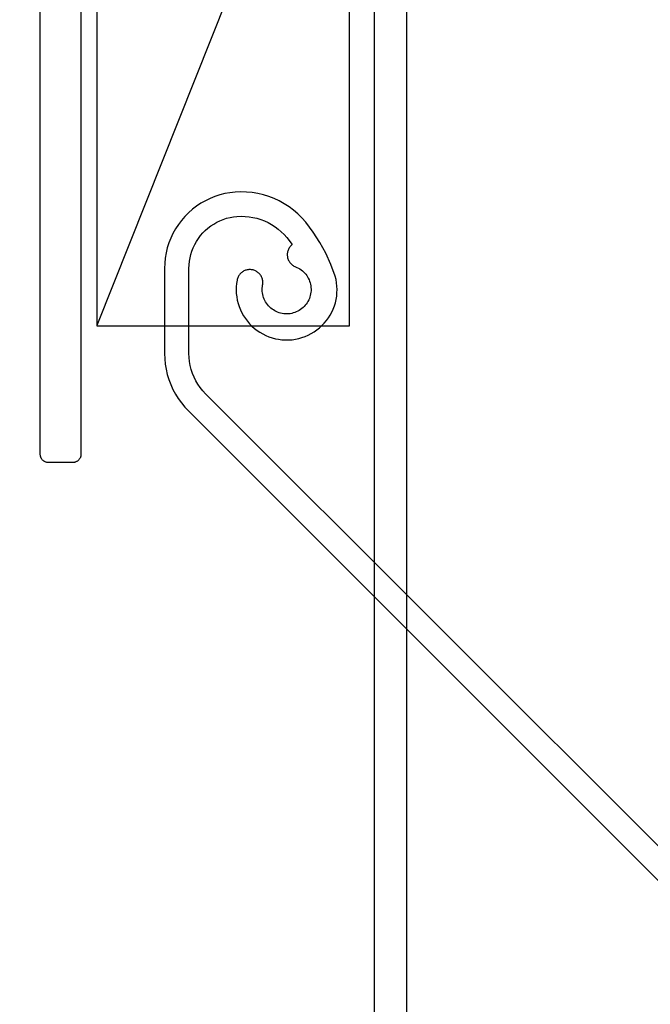
# Model space of a CAD drawing. Units: millimetres. Extents: x 3551 to 4435, y 1 to 1189.
# Drawn here: x 3736 to 3774, y 753 to 814 of the extents above; entities that cross this region are included whole.
import ezdxf
from ezdxf import colors
from ezdxf.entities.mleader import LeaderData, LeaderLine
from ezdxf.math import Vec2, Vec3

# ---------------------------------------------------------------- set-up
doc = ezdxf.new("R2010")
doc.units = ezdxf.units.MM
doc.header["$LTSCALE"] = 3
doc.styles.get("Standard").update_dxf_attribs({"font": 'arial.ttf'})

# ---------------------------------------------------------------- blocks, each defined once
blk = doc.blocks.new('HEAD_JAMB-VL-100CM')
for p, q in [((74.99999999999966, -59.50000000000034), (74.99999999999943, -0.5000000000003411)), ((72.49999999999943, -7.606643468063453), (72.49999999999966, -59.50000000000034)), ((72.49999999999966, -59.50000000000034), (72.5010705383803, -59.53270156461519)), ((72.5010705383803, -59.53270156461519), (72.50427756931265, -59.56526309611024)), ((72.50427756931265, -59.56526309611024), (72.509607359798, -59.59754516100827)), ((72.509607359798, -59.59754516100827), (72.51703708685511, -59.62940952255155)), ((72.51703708685511, -59.62940952255155), (72.52653493525202, -59.66071973265173)), ((72.52653493525202, -59.66071973265173), (72.53806023374398, -59.69134171618282)), ((72.53806023374398, -59.69134171618282), (72.55156362923333, -59.72114434510956)), ((72.55156362923333, -59.72114434510956), (72.56698729810739, -59.75000000000034)), ((72.56698729810739, -59.75000000000034), (72.58426519384818, -59.77778511651002)), ((72.58426519384818, -59.77778511651002), (72.60332332985388, -59.80438071450465)), ((72.60332332985388, -59.80438071450465), (72.62408009625995, -59.82967290755039)), ((72.62408009625995, -59.82967290755039), (72.64644660940633, -59.85355339059345)), ((72.64644660940633, -59.85355339059345), (72.67032709244961, -59.87591990373983)), ((72.67032709244961, -59.87591990373983), (72.69561928549513, -59.89667667014589)), ((72.69561928549513, -59.89667667014589), (72.72221488348976, -59.91573480615159)), ((74.77778511650934, -59.91573480615159), (74.80438071450396, -59.89667667014589)), ((74.80438071450396, -59.89667667014589), (74.8296729075497, -59.87591990373983)), ((74.8296729075497, -59.87591990373983), (74.85355339059277, -59.85355339059345)), ((74.85355339059277, -59.85355339059345), (74.87591990373892, -59.82967290755039)), ((74.87591990373892, -59.82967290755039), (74.89667667014521, -59.80438071450465)), ((74.89667667014521, -59.80438071450465), (74.91573480615091, -59.77778511651002)), ((74.91573480615091, -59.77778511651002), (74.9330127018917, -59.75000000000034)), ((74.9330127018917, -59.75000000000034), (74.94843637076599, -59.72114434510956)), ((74.94843637076599, -59.72114434510956), (74.96193976625511, -59.69134171618282)), ((74.96193976625511, -59.69134171618282), (74.97346506474707, -59.66071973265173)), ((74.97346506474707, -59.66071973265173), (74.9829629131442, -59.62940952255155)), ((74.9829629131442, -59.62940952255155), (74.9903926402011, -59.59754516100827)), ((74.9903926402011, -59.59754516100827), (74.99572243068644, -59.56526309611024)), ((74.99572243068644, -59.56526309611024), (74.99892946161879, -59.53270156461519)), ((74.99892946161879, -59.53270156461519), (74.99999999999966, -59.50000000000034)), ((72.72221488348976, -59.91573480615159), (72.74999999999966, -59.93301270189238)), ((72.74999999999966, -59.93301270189238), (72.77885565488998, -59.94843637076644)), ((72.77885565488998, -59.94843637076644), (72.80865828381695, -59.9619397662558)), ((72.80865828381695, -59.9619397662558), (72.83928026734804, -59.97346506474776)), ((72.83928026734804, -59.97346506474776), (72.87059047744822, -59.98296291314466)), ((72.87059047744822, -59.98296291314466), (72.9024548389915, -59.990392640202)), ((72.9024548389915, -59.990392640202), (72.93473690388953, -59.99572243068712)), ((72.93473690388953, -59.99572243068712), (72.96729843538435, -59.99892946161947)), ((72.96729843538435, -59.99892946161947), (72.99999999999966, -60.00000000000034)), ((72.99999999999966, -60.00000000000034), (74.49999999999966, -60.00000000000034)), ((74.49999999999966, -60.00000000000034), (74.53270156461474, -59.99892946161947)), ((74.53270156461474, -59.99892946161947), (74.56526309610956, -59.99572243068712)), ((74.56526309610956, -59.99572243068712), (74.59754516100759, -59.990392640202)), ((74.59754516100759, -59.990392640202), (74.62940952255087, -59.98296291314466)), ((74.62940952255087, -59.98296291314466), (74.66071973265105, -59.97346506474776)), ((74.66071973265105, -59.97346506474776), (74.69134171618214, -59.9619397662558)), ((74.69134171618214, -59.9619397662558), (74.72114434510911, -59.94843637076644)), ((74.72114434510911, -59.94843637076644), (74.74999999999966, -59.93301270189238)), ((74.74999999999966, -59.93301270189238), (74.77778511650934, -59.91573480615159))]:
    blk.add_line(p, q)
blk = doc.blocks.new('GHGVF')
at = {"color": 7, "ltscale": 2.540000037848949}
for p, q in [((-123.8021283485778, 152.6830670336312), (-139.3243155815526, 113.7263848284292)), ((-139.3204398491307, 152.671560953002), (-139.3204398491307, 113.7139098146963)), ((-123.7995848991795, 113.7139098146963), (-123.7995848991795, 152.671560953002)), ((-122.2919249870665, 133.7208039263296), (-122.2919249870665, 83.72058553491115)), ((-120.2921681740172, 133.7208039263296), (-120.2921681740172, 83.72058553491115)), ((-132.0665221550353, 121.6552855471182), (-132.3625312187596, 121.5358645418692)), ((-131.7632460930236, 121.7537533739633), (-132.0665221550353, 121.6552855471182)), ((-131.4541564323827, 121.8317524889517), (-131.7632460930236, 121.7537533739633)), ((-131.1402221062108, 121.888677308898), (-131.4541564323827, 121.8317524889517)), ((-130.8236232139952, 121.9239222506112), (-131.1402221062108, 121.888677308898)), ((-130.4735961296446, 121.9384562471932), (-130.8236232139952, 121.9239222506112)), ((-130.1238112785704, 121.9298569658804), (-130.4735961296446, 121.9384562471932)), ((-129.7754798271581, 121.8965498903799), (-130.1238112785704, 121.9298569658804)), ((-129.4300551750548, 121.8393828371572), (-129.7754798271581, 121.8965498903799)), ((-129.0894751884825, 121.7596880892324), (-129.4300551750548, 121.8393828371572)), ((-128.7551932670958, 121.6560122469491), (-129.0894751884825, 121.7596880892324)), ((-128.4284205772801, 121.5300509432382), (-128.7551932670958, 121.6560122469491)), ((-133.19242242359, 121.0621773699331), (-133.44579843067, 120.868148515563)), ((-132.9269347526952, 121.2386443117684), (-133.19242242359, 121.0621773699331)), ((-132.6498198845275, 121.3969437578726), (-132.9269347526952, 121.2386443117684)), ((-132.3625312187596, 121.5358645418692), (-132.6498198845275, 121.3969437578726)), ((-128.1113372185155, 121.3819252947396), (-128.4284205772801, 121.5300509432382)), ((-127.8051543571837, 121.2119986513662), (-128.1113372185155, 121.3819252947396)), ((-127.5115676262267, 121.0225722292471), (-127.8051543571837, 121.2119986513662)), ((-127.2313037254698, 120.8130404451895), (-127.5115676262267, 121.0225722292471)), ((-133.9094329216368, 120.4306752184439), (-134.1182380058654, 120.1891686419076)), ((-133.6851249077245, 120.657042215209), (-133.9094329216368, 120.4306752184439)), ((-133.44579843067, 120.868148515563), (-133.6851249077245, 120.657042215209)), ((-130.9236655571385, 120.4045140245962), (-130.7080779411717, 120.4283740023202)), ((-130.7080779411717, 120.4283740023202), (-130.4614844658263, 120.438790033204)), ((-130.4614844658263, 120.438790033204), (-130.2148909904881, 120.4324919680184)), ((-130.2148909904881, 120.4324919680184), (-129.9692664482518, 120.4093586901254)), ((-129.9692664482518, 120.4093586901254), (-129.7260642387755, 120.3692690828848)), ((-126.9660582878478, 120.5841299990243), (-127.2313037254698, 120.8130404451895)), ((-126.7170424797459, 120.3382632235098), (-126.9660582878478, 120.5841299990243)), ((-134.3096022941954, 119.9343392351693), (-134.4840102531798, 119.6669136980581)), ((-134.1182380058654, 120.1891686419076), (-134.3096022941954, 119.9343392351693)), ((-132.4928527214415, 119.7093045214242), (-132.3208670952208, 119.8414427736825)), ((-132.3208670952208, 119.8414427736825), (-132.1404033043273, 119.9615904787588)), ((-132.1404033043273, 119.9615904787588), (-131.9512191154845, 120.0695054033804)), ((-131.9512191154845, 120.0695054033804), (-131.7559790947325, 120.1639763811636)), ((-131.7559790947325, 120.1639763811636), (-131.554441008795, 120.2447611788321)), ((-131.554441008795, 120.2447611788321), (-131.3480582573302, 120.3123442629385)), ((-131.3480582573302, 120.3123442629385), (-131.1373153068907, 120.3656355837393)), ((-131.1373153068907, 120.3656355837393), (-130.9236655571385, 120.4045140245962)), ((-129.7260642387755, 120.3692690828848), (-129.4857688286229, 120.3123442629385)), ((-129.4857688286229, 120.3123442629385), (-129.2503180839904, 120.2399165133047)), ((-129.2503180839904, 120.2399165133047), (-129.0197120048924, 120.1512591341543)), ((-129.0197120048924, 120.1512591341543), (-128.7963729240782, 120.0472199419564)), ((-128.7963729240782, 120.0472199419564), (-128.580058608286, 119.928041169982)), ((-128.580058608286, 119.928041169982), (-128.372949156992, 119.7944495180673)), ((-126.4854674675353, 120.0764090517569), (-126.7170424797459, 120.3382632235098)), ((-126.030068907965, 119.4675557116079), (-126.4854674675353, 120.0764090517569)), ((-134.6397662498839, 119.3885876635122), (-134.7754168846495, 119.0999667147207)), ((-134.4840102531798, 119.6669136980581), (-134.6397662498839, 119.3885876635122)), ((-133.0812373497374, 119.0733210543203), (-132.9509158470519, 119.2471234301138)), ((-132.9509158470519, 119.2471234301138), (-132.8087249138243, 119.4117209414071)), ((-132.8087249138243, 119.4117209414071), (-132.656117949713, 119.565902421813)), ((-132.656117949713, 119.565902421813), (-132.4928527214415, 119.7093045214242)), ((-128.372949156992, 119.7944495180673), (-128.1752868034764, 119.6471716860342)), ((-128.1752868034764, 119.6471716860342), (-127.9877982475682, 119.48608655725)), ((-127.9877982475682, 119.48608655725), (-127.811936888922, 119.3133742312002)), ((-127.811936888922, 119.3133742312002), (-127.6484294273778, 119.1289135912484)), ((-125.6187568046971, 118.8281809786386), (-126.030068907965, 119.4675557116079)), ((-134.8919310905821, 118.8031098345327), (-134.9878554680236, 118.4987437227774)), ((-134.7754168846495, 119.0999667147207), (-134.8919310905821, 118.8031098345327)), ((-133.3983207085021, 118.5056473711556), (-133.3057875969298, 118.7017352083731)), ((-133.3057875969298, 118.7017352083731), (-133.199689421881, 118.8917672136831)), ((-133.199689421881, 118.8917672136831), (-133.0812373497374, 119.0733210543203)), ((-127.6484294273778, 119.1289135912484), (-127.3250480034239, 118.7014929750967)), ((-127.4040160515233, 118.6280962923593), (-127.4396243431456, 118.5876433352041)), ((-127.3657431938536, 118.6661269167471), (-127.4040160515233, 118.6280962923593)), ((-127.3250480034239, 118.7014929750967), (-127.3657431938536, 118.6661269167471)), ((-125.2535901405736, 118.1614338854379), (-125.6187568046971, 118.8281809786386)), ((-135.0629477836974, 118.1889273623055), (-135.1167235710545, 117.8745085695791)), ((-134.9878554680236, 118.4987437227774), (-135.0629477836974, 118.1889273623055)), ((-133.5940451958068, 117.8854090670175), (-133.5426917412169, 118.0961520174551)), ((-133.5426917412169, 118.0961520174551), (-133.4772887565978, 118.3035037020272)), ((-133.4772887565978, 118.3035037020272), (-133.3983207085021, 118.5056473711556)), ((-127.618634734381, 118.1452042559195), (-127.6210570671446, 118.0914284685678)), ((-127.6210570671446, 118.0914284685678), (-127.6200881340392, 118.0375315645742)), ((-127.6200881340392, 118.0375315645742), (-127.6152434685118, 117.9838768938589)), ((-127.6123366691991, 118.1988589266348), (-127.618634734381, 118.1452042559195)), ((-127.6026473381444, 118.2516657808847), (-127.6123366691991, 118.1988589266348)), ((-127.5890822746678, 118.3039881685781), (-127.6026473381444, 118.2516657808847)), ((-127.5726104118712, 118.3549782732553), (-127.5890822746678, 118.3039881685781)), ((-127.5522628166564, 118.4047572115469), (-127.5726104118712, 118.3549782732553)), ((-127.5290084221251, 118.4533249834603), (-127.5522628166564, 118.4047572115469)), ((-127.501878295172, 118.5000760057974), (-127.5290084221251, 118.4533249834603)), ((-127.4723258354552, 118.5447680452871), (-127.501878295172, 118.5000760057974)), ((-127.4396243431456, 118.5876433352041), (-127.4723258354552, 118.5447680452871)), ((-124.9365067818053, 117.4703423479605), (-125.2535901405736, 118.1614338854379)), ((-135.1491828300877, 117.5566985109872), (-135.1598410942443, 117.2379195192862)), ((-135.1167235710545, 117.8745085695791), (-135.1491828300877, 117.5566985109872)), ((-133.6599326469786, 117.2379195192862), (-133.6526656486876, 117.4553238848275)), ((-133.6526656486876, 117.4553238848275), (-133.6306224205418, 117.6712748507071)), ((-133.6306224205418, 117.6712748507071), (-133.5940451958068, 117.8854090670175)), ((-127.6152434685118, 117.9838768938589), (-127.6070075371154, 117.9305855730581)), ((-127.6070075371154, 117.9305855730581), (-127.5953803398534, 117.8780209520883)), ((-127.5953803398534, 117.8780209520883), (-127.5798774101622, 117.8264252642202)), ((-127.5798774101622, 117.8264252642202), (-127.5609832146056, 117.7759196260995)), ((-127.5609832146056, 117.7759196260995), (-127.5391822197325, 117.7268673876351)), ((-127.5391822197325, 117.7268673876351), (-127.5132632591612, 117.6793896654654)), ((-127.5132632591612, 117.6793896654654), (-127.4849219658299, 117.6336075762338)), ((-127.4849219658299, 117.6336075762338), (-127.4534316399022, 117.5900055864877)), ((-127.4534316399022, 117.5900055864877), (-127.4190345146544, 117.5485836962271)), ((-127.4190345146544, 117.5485836962271), (-127.3822150566502, 117.5094630220956)), ((-127.3822150566502, 117.5094630220956), (-127.3424887993224, 117.4728857973623)), ((-127.3424887993224, 117.4728857973623), (-127.3003402092345, 117.4395787218637)), ((-127.3003402092345, 117.4395787218637), (-127.2562537529393, 117.4085728624868)), ((-127.2562537529393, 117.4085728624868), (-127.2097449638732, 117.380958268981)), ((-127.2097449638732, 117.380958268981), (-127.1617827751561, 117.3564927080679)), ((-124.6690812446959, 116.7586609819937), (-124.9365067818053, 117.4703423479605)), ((-135.1598410942443, 117.2379195192862), (-135.1598410942443, 112.0088297823477)), ((-133.6599326469786, 112.0088297823477), (-133.6599326469786, 117.2379195192862)), ((-130.5888991691954, 116.8003251055306), (-130.6160292961522, 116.7556330660391)), ((-130.5588622429259, 116.8432003954458), (-130.5888991691954, 116.8003251055306)), ((-130.52591851734, 116.8841378191519), (-130.5588622429259, 116.8432003954458)), ((-130.4905524589904, 116.9227740267343), (-130.52591851734, 116.8841378191519)), ((-130.4527640678771, 116.958745668273), (-130.4905524589904, 116.9227740267343)), ((-130.4130378105529, 116.9920527437753), (-130.4527640678771, 116.958745668273)), ((-130.3704047539122, 117.0233008364248), (-130.4130378105529, 116.9920527437753)), ((-130.326318297617, 117.0515210131234), (-130.3704047539122, 117.0233008364248)), ((-130.2802939751073, 117.0765921572274), (-130.326318297617, 117.0515210131234)), ((-130.233300719492, 117.0987565020132), (-130.2802939751073, 117.0765921572274)), ((-130.1843695976622, 117.1172873476571), (-130.233300719492, 117.0987565020132)), ((-130.1344695427306, 117.1330325106192), (-130.1843695976622, 117.1172873476571)), ((-130.0836005546935, 117.1459919909048), (-130.1344695427306, 117.1330325106192)), ((-130.0317626335509, 117.1548335054922), (-130.0836005546935, 117.1459919909048)), ((-129.979924712412, 117.1604048708505), (-130.0317626335509, 117.1548335054922)), ((-129.927602324713, 117.1629483202523), (-129.979924712412, 117.1604048708505)), ((-129.8752799370177, 117.1617371538687), (-129.927602324713, 117.1629483202523)), ((-129.8229575493224, 117.1571347216177), (-129.8752799370177, 117.1617371538687)), ((-129.7713618614562, 117.148777673583), (-129.8229575493224, 117.1571347216177)), ((-129.7202506401427, 117.1378771761465), (-129.7713618614562, 117.148777673583)), ((-129.669866118662, 117.1228587130136), (-129.7202506401427, 117.1378771761465)), ((-129.6209349968321, 117.1052968004751), (-129.669866118662, 117.1228587130136)), ((-129.5729728081151, 117.0842225054312), (-129.6209349968321, 117.1052968004751)), ((-129.5264640190489, 117.0598780611563), (-129.5729728081151, 117.0842225054312)), ((-129.4818930961974, 117.0329901674795), (-129.5264640190489, 117.0598780611563)), ((-129.4387755730077, 117.0024687746572), (-129.4818930961974, 117.0329901674795)), ((-129.3980803825743, 116.970009515624), (-129.4387755730077, 117.0024687746572)), ((-129.3590808250792, 116.9344012239981), (-129.3980803825743, 116.970009515624)), ((-129.3234725334569, 116.8968550661612), (-129.3590808250792, 116.9344012239981)), ((-129.2895598747618, 116.8561598757333), (-129.3234725334569, 116.8968550661612)), ((-129.2585540153868, 116.8140112856454), (-129.2895598747618, 116.8561598757333)), ((-129.2304549553319, 116.7702881792593), (-129.2585540153868, 116.8140112856454)), ((-127.1617827751561, 117.3564927080679), (-127.1123671867736, 117.3351761797476)), ((-127.1123671867736, 117.3351761797476), (-127.022256407965, 117.2960555056143)), ((-127.022256407965, 117.2960555056143), (-126.93456796192, 117.2516056994009)), ((-126.93456796192, 117.2516056994009), (-126.8497863151915, 117.2011000612783)), ((-126.8497863151915, 117.2011000612783), (-126.7688804008849, 117.1455075243521)), ((-126.7688804008849, 117.1455075243521), (-126.6919713356383, 117.0848280886221)), ((-126.6919713356383, 117.0848280886221), (-126.6188168861754, 117.0184561708993)), ((-126.6188168861754, 117.0184561708993), (-126.5499015190489, 116.9483296373892)), ((-126.5499015190489, 116.9483296373892), (-126.4859519340916, 116.8734795549917)), ((-126.4859519340916, 116.8734795549917), (-126.4273314812071, 116.7947537401724)), ((-126.4273314812071, 116.7947537401724), (-126.3739190437718, 116.7121521929312)), ((-130.7366614677794, 116.3067748049325), (-130.7543444969542, 116.1012398699331)), ((-130.7051711418517, 116.5107352236319), (-130.7366614677794, 116.3067748049325)), ((-130.6940284111388, 116.5617253283071), (-130.7051711418517, 116.5107352236319)), ((-130.6794944145568, 116.6121098497933), (-130.6940284111388, 116.5617253283071)), ((-130.6615691521056, 116.6614043215322), (-130.6794944145568, 116.6121098497933)), ((-130.6402526237889, 116.7091242769766), (-130.6615691521056, 116.6614043215322)), ((-130.6160292961522, 116.7556330660391), (-130.6402526237889, 116.7091242769766)), ((-129.2052626945861, 116.7243849733895), (-129.2304549553319, 116.7702881792593)), ((-129.183461699713, 116.6769072512197), (-129.2052626945861, 116.7243849733895)), ((-129.1645675041564, 116.6280972460336), (-129.183461699713, 116.6769072512197)), ((-129.1485801079161, 116.5783183077383), (-129.1645675041564, 116.6280972460336)), ((-129.1359839775487, 116.5269648531503), (-129.1485801079161, 116.5783183077383)), ((-129.148095641367, 116.1180750826406), (-129.1330771782286, 116.2150895098275)), ((-129.1272635795958, 116.4757325151986), (-129.1359839775487, 116.5269648531503)), ((-129.1330771782286, 116.2150895098275), (-129.1248412468358, 116.2669274309701)), ((-129.1214499809666, 116.4236523607797), (-129.1272635795958, 116.4757325151986)), ((-129.1248412468358, 116.2669274309701), (-129.1204810478575, 116.319007585389)), ((-129.119027648203, 116.3713299730844), (-129.1214499809666, 116.4236523607797)), ((-129.1204810478575, 116.319007585389), (-129.119027648203, 116.3713299730844)), ((-126.3739190437718, 116.7121521929312), (-126.3261990883238, 116.6257960299063)), ((-126.3261990883238, 116.6257960299063), (-126.2835660316832, 116.5371386507559)), ((-126.2835660316832, 116.5371386507559), (-126.2477155067809, 116.4459378222036)), ((-126.2477155067809, 116.4459378222036), (-126.2169518806822, 116.3524357775259)), ((-126.2169518806822, 116.3524357775259), (-126.1928496696873, 116.2569958666372)), ((-126.1928496696873, 116.2569958666372), (-126.1752877571507, 116.1602236727304)), ((-124.6213612892552, 116.5579707125235), (-124.6690812446959, 116.7586609819937)), ((-124.5868430473729, 116.3542525270987), (-124.6213612892552, 116.5579707125235)), ((-124.5660109856017, 116.149323175292), (-124.5868430473729, 116.3542525270987)), ((-130.7543444969542, 116.1012398699331), (-130.7584624626525, 115.8947360018301)), ((-130.7584624626525, 115.8947360018301), (-130.7487731315978, 115.688837716918)), ((-130.7487731315978, 115.688837716918), (-130.7250342705174, 115.4837872484732)), ((-129.1587539055272, 115.921745012145), (-129.1563315727599, 116.0194861391592)), ((-129.1546359398253, 115.82339830194), (-129.1587539055272, 115.921745012145)), ((-129.1563315727599, 116.0194861391592), (-129.148095641367, 116.1180750826406)), ((-129.1437354423888, 115.7256571749258), (-129.1546359398253, 115.82339830194)), ((-129.126294646494, 115.6286427477407), (-129.1437354423888, 115.7256571749258)), ((-129.1032824852391, 115.5330817202139), (-129.126294646494, 115.6286427477407)), ((-126.2035079338439, 115.5745036104727), (-126.230638060797, 115.4800326326895)), ((-126.1826758720763, 115.6705491045523), (-126.2035079338439, 115.5745036104727)), ((-126.1687474586852, 115.7678057650155), (-126.1826758720763, 115.6705491045523)), ((-126.1752877571507, 116.1602236727304), (-126.1639027931578, 116.0623614290762)), ((-126.1602692940123, 115.8660313585824), (-126.1687474586852, 115.7678057650155)), ((-126.1639027931578, 116.0623614290762), (-126.1590581276305, 115.9643780687875)), ((-126.1590581276305, 115.9643780687875), (-126.1602692940123, 115.8660313585824)), ((-124.5852685310729, 115.5315072039193), (-124.564920935858, 115.7365576723623)), ((-124.5588651039488, 115.9430615404654), (-124.5660109856017, 116.149323175292)), ((-124.564920935858, 115.7365576723623), (-124.5588651039488, 115.9430615404654)), ((-130.7250342705174, 115.4837872484732), (-130.688214812506, 115.2809168795175)), ((-130.688214812506, 115.2809168795175), (-130.6378302910252, 115.0807110765982)), ((-130.6378302910252, 115.0807110765982), (-130.5743651726134, 114.8841387728262)), ((-129.0734877922423, 115.4390952089852), (-129.1032824852391, 115.5330817202139)), ((-129.03763726734, 115.3476521471548), (-129.0734877922423, 115.4390952089852)), ((-128.9959731438048, 115.258752534728), (-129.03763726734, 115.3476521471548)), ((-128.9484954216368, 115.1721541384268), (-128.9959731438048, 115.258752534728)), ((-128.8956885673888, 115.0895525911874), (-128.9484954216368, 115.1721541384268)), ((-128.8375525810607, 115.0101000765371), (-128.8956885673888, 115.0895525911874)), ((-128.7740874626525, 114.9351288775033), (-128.8375525810607, 115.0101000765371)), ((-126.5153832771666, 114.9674670198965), (-126.5815129616149, 114.89455480371)), ((-126.4539771416075, 115.0443760851431), (-126.5153832771666, 114.9674670198965)), ((-126.3982634880431, 115.1249186495352), (-126.4539771416075, 115.0443760851431)), ((-126.3475156166442, 115.2092158297128), (-126.3982634880431, 115.1249186495352)), ((-126.3028235771581, 115.2971465090322), (-126.3475156166442, 115.2092158297128)), ((-126.2637029030248, 115.3870150545645), (-126.3028235771581, 115.2971465090322)), ((-126.230638060797, 115.4800326326895), (-126.2637029030248, 115.3870150545645)), ((-124.727217231024, 114.9297997454232), (-124.6667800285741, 115.1269776323843)), ((-124.6667800285741, 115.1269776323843), (-124.6193023064061, 115.3279101351327)), ((-124.6193023064061, 115.3279101351327), (-124.5852685310729, 115.5315072039193)), ((-130.5743651726134, 114.8841387728262), (-130.4973349907323, 114.6926533678597)), ((-130.4973349907323, 114.6926533678597), (-130.4081931450255, 114.5066182116079)), ((-130.4081931450255, 114.5066182116079), (-130.306939635504, 114.3268811205453)), ((-128.7055354454405, 114.8637911776132), (-128.7740874626525, 114.9351288775033)), ((-128.6331076958068, 114.7977826098031), (-128.7055354454405, 114.8637911776132)), ((-128.5565619804747, 114.7364975908822), (-128.6331076958068, 114.7977826098031)), ((-128.4754138328917, 114.680178354125), (-128.5565619804747, 114.7364975908822)), ((-128.3913588859923, 114.628824899537), (-128.4754138328917, 114.680178354125)), ((-128.3041549065001, 114.5841328600454), (-128.3913588859923, 114.628824899537)), ((-128.2140441276952, 114.5445277193612), (-128.3041549065001, 114.5841328600454)), ((-128.1215110161193, 114.5112206438589), (-128.2140441276952, 114.5445277193612)), ((-128.0270400383361, 114.4840905169058), (-128.1215110161193, 114.5112206438589)), ((-127.9311156608946, 114.4630162218618), (-128.0270400383361, 114.4840905169058)), ((-127.833737883795, 114.4482399920053), (-127.9311156608946, 114.4630162218618)), ((-127.7358756401463, 114.4398829439688), (-127.833737883795, 114.4482399920053)), ((-127.6375289299413, 114.4383084276742), (-127.7358756401463, 114.4398829439688)), ((-127.5391822197325, 114.4429108599252), (-127.6375289299413, 114.4383084276742)), ((-127.4413199760838, 114.4538113573599), (-127.5391822197325, 114.4429108599252)), ((-127.344426665537, 114.4711310366201), (-127.4413199760838, 114.4538113573599)), ((-127.2489867546483, 114.4949910143441), (-127.344426665537, 114.4711310366201)), ((-127.1554847099669, 114.5249068239755), (-127.2489867546483, 114.4949910143441)), ((-127.0636782982274, 114.560757348876), (-127.1554847099669, 114.5249068239755)), ((-126.974778685797, 114.6026637056893), (-127.0636782982274, 114.560757348876)), ((-126.889028105963, 114.6507470110464), (-126.974778685797, 114.6026637056893)), ((-126.8061843254454, 114.7037960985726), (-126.889028105963, 114.6507470110464)), ((-126.7272162773497, 114.7624165514517), (-126.8061843254454, 114.7037960985726)), ((-126.6521239616759, 114.8262450197763), (-126.7272162773497, 114.7624165514517)), ((-126.5815129616149, 114.89455480371), (-126.6521239616759, 114.8262450197763)), ((-125.0960173942931, 114.1940161684561), (-124.9855590202696, 114.3679396608877)), ((-124.9855590202696, 114.3679396608877), (-124.8872123100682, 114.5496146181631)), ((-124.8872123100682, 114.5496146181631), (-124.8008561470397, 114.7371031740713)), ((-124.8008561470397, 114.7371031740713), (-124.727217231024, 114.9297997454232)), ((-130.306939635504, 114.3268811205453), (-130.1940589287169, 114.1541687944937)), ((-130.1940589287169, 114.1541687944937), (-130.0697932579442, 113.9895712832022)), ((-130.0697932579442, 113.9895712832022), (-129.934869323004, 113.8333308199453)), ((-129.934869323004, 113.8333308199453), (-129.7895293571837, 113.6867796877432)), ((-125.4927955009862, 113.7200867632455), (-125.3503623344786, 113.8691813448477)), ((-125.3503623344786, 113.8691813448477), (-125.2177396156676, 114.0271174410391)), ((-125.2177396156676, 114.0271174410391), (-125.0960173942931, 114.1940161684561)), ((-139.3204398491307, 113.7139098146963), (-123.7995848991795, 113.7139098146963)), ((-129.7895293571837, 113.6867796877432), (-129.6349845268651, 113.5497967699575)), ((-129.6349845268651, 113.5497967699575), (-129.47171929859, 113.4235932329702)), ((-129.47171929859, 113.4235932329702), (-129.3007026054784, 113.3085324266976)), ((-129.3007026054784, 113.3085324266976), (-129.1219344475157, 113.2052199343252)), ((-129.1219344475157, 113.2052199343252), (-128.9368682243712, 113.1137768724966)), ((-126.336857352484, 113.1340033510733), (-126.1530022957213, 113.2279898623055)), ((-126.1530022957213, 113.2279898623055), (-125.9761720039733, 113.3344513872671)), ((-125.9761720039733, 113.3344513872671), (-125.8067298271544, 113.451813409667)), ((-125.8067298271544, 113.451813409667), (-125.6454024650975, 113.5808026293344)), ((-125.6454024650975, 113.5808026293344), (-125.4927955009862, 113.7200867632455)), ((-128.9368682243712, 113.1137768724966), (-128.7459884025975, 113.0350510576773)), ((-128.7459884025975, 113.0350510576773), (-128.5507483818419, 112.9691636065072)), ((-128.5507483818419, 112.9691636065072), (-128.351148162119, 112.9163567522573)), ((-128.351148162119, 112.9163567522573), (-128.148641143076, 112.8767516115713)), ((-128.148641143076, 112.8767516115713), (-127.9437117912657, 112.850832651)), ((-127.9437117912657, 112.850832651), (-127.7378135063536, 112.8392054537362)), ((-127.7378135063536, 112.8392054537362), (-127.5314307548888, 112.8404166201162)), ((-127.5314307548888, 112.8404166201162), (-127.3255324699767, 112.8559195498055)), ((-127.3255324699767, 112.8559195498055), (-127.1215720512791, 112.885108659606)), ((-127.1215720512791, 112.885108659606), (-126.9195494987889, 112.9274994829702)), ((-126.9195494987889, 112.9274994829702), (-126.7209182121678, 112.9834553698111)), ((-126.7209182121678, 112.9834553698111), (-126.5260415413268, 113.0522496202993)), ((-126.5260415413268, 113.0522496202993), (-126.336857352484, 113.1340033510733)), ((-135.1598410942443, 112.0088297823477), (-135.1491828300877, 111.6821782091665)), ((-133.6512122490331, 111.759692857604), (-133.6599326469786, 112.0088297823477)), ((-135.1491828300877, 111.6821782091665), (-135.1172080376036, 111.356616685729)), ((-135.1172080376036, 111.356616685729), (-135.0639167168029, 111.0337197283334)), ((-133.6245665886327, 111.5112826326895), (-133.6512122490331, 111.759692857604)), ((-133.5799956657775, 111.2654158571768), (-133.6245665886327, 111.5112826326895)), ((-135.0639167168029, 111.0337197283334), (-134.9897933342345, 110.7151829699105)), ((-133.5184684135802, 111.0233036974478), (-133.5799956657775, 111.2654158571768)), ((-133.4395003654845, 110.7860362032461), (-133.5184684135802, 111.0233036974478)), ((-133.3435759880467, 110.5551878908682), (-133.4395003654845, 110.7860362032461)), ((-134.9897933342345, 110.7151829699105), (-134.8948378899022, 110.4019753435659)), ((-134.8948378899022, 110.4019753435659), (-134.7795348503478, 110.0954291323251)), ((-133.2321486809178, 110.3319699266958), (-133.3435759880467, 110.5551878908682)), ((-133.1042495109923, 110.1169878939199), (-133.2321486809178, 110.3319699266958)), ((-134.7795348503478, 110.0954291323251), (-134.6443686821385, 109.797724435668)), ((-134.6443686821385, 109.797724435668), (-134.490308318369, 109.5092246035147)), ((-132.961816344492, 109.9115740755624), (-133.1042495109923, 110.1169878939199)), ((-132.8053336479552, 109.7173029879141), (-132.961816344492, 109.9115740755624)), ((-132.6348014213963, 109.5344168642569), (-132.8053336479552, 109.7173029879141)), ((-99.37302354358508, 76.27251786981105), (-132.6348014213963, 109.5344168642569)), ((-134.490308318369, 109.5092246035147), (-134.3173537590428, 109.2316252687979)), ((-134.3173537590428, 109.2316252687979), (-134.1269584038182, 108.9654108980722)), ((-134.1269584038182, 108.9654108980722), (-133.9191222526915, 108.7126404741812)), ((-133.9191222526915, 108.7126404741812), (-133.695783171881, 108.4736773470449)), ((-133.695783171881, 108.4736773470449), (-97.31028607868029, 72.08818025384426)), ((-122.2919249870665, 83.72058553491115), (-122.2919249870665, 33.72097272668543)), ((-120.2921681740172, 83.72058553491115), (-120.2921681740172, 33.72097272668543))]:
    blk.add_line(p, q, dxfattribs=at)
at = {"xscale": -1}
blk.add_blockref('HEAD_JAMB-VL-100CM', (-67.7922234871312, 165.3079020479745), dxfattribs=at)

msp = doc.modelspace()

# ---------------------------------------------------------------- block references
msp.add_blockref('GHGVF', (3879.694852588729, 681.0601555993511))

# ---------------------------------------------------------------- leaders
ml = msp.add_multileader_mtext('Standard')
ml.set_content('{\\fTrebuchet MS|b0|i0|c0|p34;Approved facade\\Psealant on PF \\Pbacking rod}', color=256)
ml.set_leader_properties(color=(130, 143, 151))
ml.build(insert=Vec2(0, 0))
ml.multileader.update_dxf_attribs({"text_left_attachment_type": 5, "text_right_attachment_type": 5, "dogleg_length": 0.36, "arrow_head_size": 12.14711264791064})
ctx = ml.context
ctx.base_point, ctx.char_height, ctx.arrow_head_size, ctx.landing_gap_size, ctx.plane_origin = Vec3(3573.659016012974, 810.2029120667712), 9.717690118328512, 12.14711264791064, 0.1093240138311958, Vec3(3559.798951890871, 854.4210540910386)
ctx.left_attachment, ctx.right_attachment = 5, 5
notes = []
notes.append((ctx, [(1, (1, 1, 0), (3679.697354975932, 810.2029120667712), (-1, 0), 5.207242740481168, [(0, [(3738.702202877588, 850.7419674299849)], 0, [])])]))
ctx.mtext.insert, ctx.mtext.width, ctx.mtext.flow_direction = Vec3(3573.768340026804, 855.552132618971), 138.7971108905927, 5
ml = msp.add_multileader_mtext('Standard')
ml.set_content('{\\fTrebuchet MS|b0|i0|c0|p34;Louvre fixed to\\Pstructure through\\Pjambs(fixing size and type by engineer)}', color=256)
ml.set_leader_properties(color=(130, 143, 151))
ml.build(insert=Vec2(0, 0))
ml.multileader.update_dxf_attribs({"text_left_attachment_type": 5, "text_right_attachment_type": 5, "dogleg_length": 0.36, "arrow_head_size": 12.14711264791064})
ctx = ml.context
ctx.base_point, ctx.char_height, ctx.arrow_head_size, ctx.landing_gap_size, ctx.plane_origin = Vec3(3571.078796654486, 687.184272074901), 9.717690118328512, 12.14711264791064, 0.1093240138311958, Vec3(3589.543685017024, 823.8744545162295)
ctx.left_attachment, ctx.right_attachment = 5, 5
notes.append((ctx, [(1, (1, 1, 0), (3680.709736206645, 687.184272074901), (-1, 0), 5.207242740481168, [(0, [(3769.814633330763, 734.4973232633993)], 0, [])])]))
ctx.mtext.insert, ctx.mtext.width, ctx.mtext.defined_height, ctx.mtext.flow_direction = Vec3(3571.188120668317, 765.1417416908253), 114.721727455054, 78.04344946186298, 5
for ctx, leaders in notes:
    for number, flags, end, landing, length, lines in leaders:
        leader = LeaderData()
        leader.index, (leader.has_last_leader_line, leader.has_dogleg_vector, leader.attachment_direction) = number, flags
        leader.last_leader_point, leader.dogleg_vector, leader.dogleg_length = Vec3(end), Vec3(landing), length
        for number, points, colour, breaks in lines:
            line = LeaderLine()
            line.index, line.vertices, line.color, line.breaks = number, Vec3.list(points), colors.encode_raw_color(colour), breaks
            leader.lines.append(line)
        ctx.leaders.append(leader)

doc.saveas('drawing.dxf')
